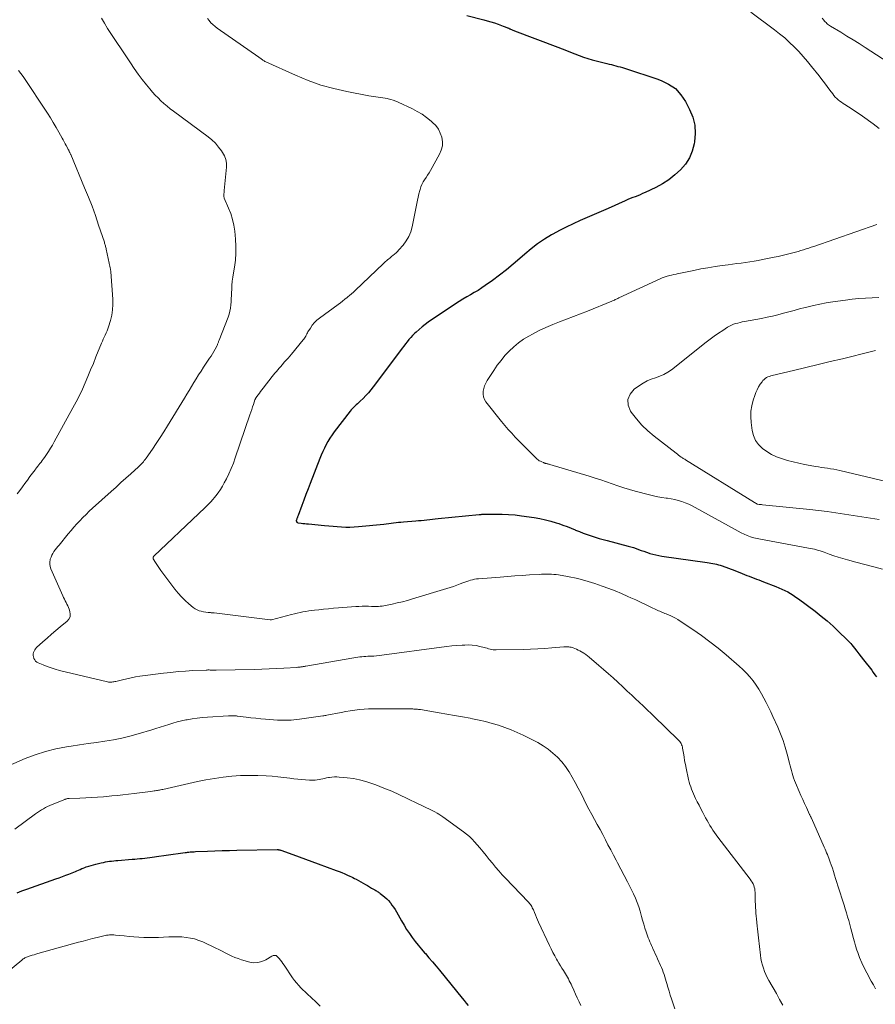
# Model space of a CAD drawing. Units: feet. Extents: x 2025000 to 2029315, y 515000 to 520000.
# Drawn here: x 2027616 to 2027804, y 516512 to 516728 of the extents above; entities that cross this region are included whole.
import ezdxf

# ---------------------------------------------------------------- set-up
doc = ezdxf.new("R2010")
doc.units = ezdxf.units.FT
doc.header["$LTSCALE"] = 100
doc.header["$MEASUREMENT"] = 0
doc.layers.add('CONTOUR INDEX', color=32, linetype='Continuous', lineweight=25)
doc.layers.add('CONTOUR INTERMEDIATE', color=40, linetype='Continuous', lineweight=15)

msp = doc.modelspace()

# ---------------------------------------------------------------- linework, layer by layer
at = {"layer": 'CONTOUR INDEX', "flags": 128}
for points, elevation in [([(2027713.89, 516728.69), (2027717.61, 516727.78), (2027718.4, 516727.58), (2027719.19, 516727.35), (2027719.97, 516727.1), (2027720.75, 516726.84), (2027721.91, 516726.41), (2027722.1, 516726.34), (2027722.28, 516726.27), (2027722.47, 516726.19), (2027722.65, 516726.11), (2027722.85, 516726.02), (2027722.93, 516725.98), (2027723.01, 516725.95), (2027723.09, 516725.91), (2027723.17, 516725.87), (2027723.25, 516725.83), (2027723.33, 516725.8), (2027723.41, 516725.76), (2027723.49, 516725.73), (2027723.68, 516725.65), (2027723.85, 516725.58), (2027724.03, 516725.51), (2027724.2, 516725.44), (2027724.38, 516725.37), (2027733.89, 516721.75), (2027734.82, 516721.39), (2027735.75, 516721.03), (2027736.68, 516720.65), (2027737.6, 516720.28), (2027738.54, 516719.91), (2027739.48, 516719.58), (2027740.43, 516719.28), (2027741.39, 516719.01), (2027744.66, 516718.17), (2027745.14, 516718.05), (2027745.63, 516717.93), (2027746.11, 516717.8), (2027746.59, 516717.68), (2027747.07, 516717.55), (2027747.55, 516717.42), (2027748.03, 516717.28), (2027748.51, 516717.14), (2027750.25, 516716.6), (2027751.59, 516716.17), (2027752.93, 516715.73), (2027754.27, 516715.28), (2027755.6, 516714.82), (2027756.54, 516714.48), (2027758.18, 516713.67), (2027759.66, 516712.66), (2027760.87, 516711.34), (2027761.9, 516709.82), (2027762.79, 516708.12), (2027763.48, 516706.39), (2027763.94, 516704.63), (2027764.03, 516702.82), (2027763.89, 516700.97), (2027763.81, 516700.53), (2027763.37, 516698.94), (2027762.75, 516697.45), (2027761.87, 516696.09), (2027760.81, 516694.83), (2027759.56, 516693.71), (2027758.24, 516692.68), (2027756.83, 516691.79), (2027755.36, 516690.99), (2027753.02, 516689.86), (2027752.48, 516689.61), (2027751.94, 516689.38), (2027751.4, 516689.16), (2027750.85, 516688.94), (2027750.3, 516688.74), (2027749.75, 516688.52), (2027749.21, 516688.29), (2027748.67, 516688.06), (2027744.9, 516686.38), (2027743.36, 516685.7), (2027741.82, 516685.03), (2027740.28, 516684.36), (2027738.74, 516683.69), (2027737.21, 516683.01), (2027735.7, 516682.28), (2027734.21, 516681.51), (2027732.74, 516680.71), (2027732.49, 516680.56), (2027730.94, 516679.61), (2027729.44, 516678.6), (2027728, 516677.49), (2027726.61, 516676.32), (2027725.55, 516675.37), (2027724.09, 516674.11), (2027722.61, 516672.88), (2027721.08, 516671.7), (2027719.53, 516670.56), (2027717.95, 516669.44), (2027717.16, 516668.9), (2027716.36, 516668.38), (2027715.54, 516667.88), (2027714.71, 516667.4), (2027713.88, 516666.93), (2027713.06, 516666.44), (2027712.25, 516665.93), (2027711.44, 516665.4), (2027705.45, 516661.36), (2027704.75, 516660.87), (2027704.07, 516660.35), (2027703.42, 516659.8), (2027702.78, 516659.23), (2027702.41, 516658.87), (2027701.99, 516658.45), (2027701.58, 516658.02), (2027701.19, 516657.56), (2027700.82, 516657.1), (2027700.46, 516656.62), (2027700.09, 516656.15), (2027699.73, 516655.67), (2027699.37, 516655.19), (2027693.36, 516647.21), (2027692.84, 516646.55), (2027692.29, 516645.9), (2027691.72, 516645.28), (2027691.13, 516644.67), (2027690.48, 516644.03), (2027690.2, 516643.76), (2027689.92, 516643.49), (2027689.63, 516643.23), (2027689.35, 516642.97), (2027689.07, 516642.7), (2027688.8, 516642.43), (2027688.55, 516642.14), (2027688.3, 516641.84), (2027684.82, 516637.32), (2027684.32, 516636.64), (2027683.86, 516635.95), (2027683.43, 516635.23), (2027683.02, 516634.5), (2027682.65, 516633.75), (2027682.29, 516632.99), (2027681.96, 516632.22), (2027681.65, 516631.45), (2027679.53, 516626), (2027679.06, 516624.78), (2027678.59, 516623.56), (2027678.13, 516622.34), (2027677.68, 516621.12), (2027676.87, 516618.93), (2027676.82, 516618.8), (2027676.77, 516618.67), (2027676.72, 516618.54), (2027676.67, 516618.42), (2027676.66, 516618.4), (2027676.62, 516618.28), (2027676.57, 516618.16), (2027676.53, 516618.03), (2027676.5, 516617.91), (2027676.48, 516617.85), (2027676.48, 516617.76), (2027676.49, 516617.67), (2027676.52, 516617.59), (2027676.58, 516617.51), (2027676.65, 516617.45), (2027676.74, 516617.4), (2027676.83, 516617.36), (2027676.92, 516617.34), (2027677.53, 516617.27), (2027677.93, 516617.22), (2027678.34, 516617.18), (2027678.74, 516617.13), (2027679.14, 516617.09), (2027682.69, 516616.74), (2027683.62, 516616.65), (2027684.55, 516616.57), (2027685.47, 516616.5), (2027686.4, 516616.43), (2027687.33, 516616.4), (2027688.26, 516616.39), (2027689.19, 516616.44), (2027690.12, 516616.51), (2027695.68, 516617.08), (2027696.21, 516617.14), (2027696.75, 516617.2), (2027697.29, 516617.26), (2027697.82, 516617.33), (2027698.36, 516617.39), (2027698.9, 516617.45), (2027699.44, 516617.5), (2027699.97, 516617.55), (2027702.69, 516617.77), (2027703.3, 516617.82), (2027703.91, 516617.87), (2027704.53, 516617.94), (2027705.14, 516618), (2027705.75, 516618.07), (2027706.36, 516618.14), (2027706.97, 516618.2), (2027707.58, 516618.26), (2027716.6, 516619.16), (2027716.72, 516619.17), (2027716.84, 516619.18), (2027716.96, 516619.19), (2027717.08, 516619.2), (2027717.2, 516619.21), (2027717.32, 516619.22), (2027717.44, 516619.22), (2027717.56, 516619.23), (2027720.2, 516619.27), (2027721.63, 516619.25), (2027723.06, 516619.19), (2027724.49, 516619.07), (2027725.92, 516618.9), (2027728.68, 516618.49), (2027729.91, 516618.28), (2027731.13, 516618.03), (2027732.34, 516617.71), (2027733.54, 516617.35), (2027734.09, 516617.16), (2027735, 516616.85), (2027735.9, 516616.52), (2027736.79, 516616.16), (2027737.68, 516615.79), (2027737.76, 516615.76), (2027738.61, 516615.4), (2027739.46, 516615.07), (2027740.32, 516614.76), (2027741.19, 516614.47), (2027742.06, 516614.19), (2027742.94, 516613.93), (2027743.82, 516613.68), (2027744.7, 516613.45), (2027749.3, 516612.25), (2027749.88, 516612.09), (2027750.46, 516611.91), (2027751.04, 516611.72), (2027751.61, 516611.51), (2027752.18, 516611.29), (2027752.75, 516611.08)], 940), ([(2027752.75, 516611.08), (2027753.33, 516610.88), (2027753.91, 516610.69), (2027754.04, 516610.64), (2027754.69, 516610.45), (2027755.35, 516610.28), (2027756.01, 516610.14), (2027756.68, 516610.03), (2027766.64, 516608.62), (2027767.05, 516608.56), (2027767.47, 516608.49), (2027767.89, 516608.42), (2027768.31, 516608.34), (2027768.72, 516608.25), (2027769.13, 516608.15), (2027769.53, 516608.02), (2027769.93, 516607.89), (2027772.72, 516606.86), (2027773.25, 516606.66), (2027773.78, 516606.46), (2027774.3, 516606.24), (2027774.82, 516606.03), (2027775.34, 516605.81), (2027775.87, 516605.6), (2027776.39, 516605.39), (2027776.92, 516605.19), (2027777.45, 516604.99), (2027777.97, 516604.79), (2027778.5, 516604.59), (2027779.03, 516604.39), (2027781.74, 516603.36), (2027782.39, 516603.09), (2027783.04, 516602.81), (2027783.68, 516602.5), (2027784.31, 516602.17), (2027784.92, 516601.81), (2027785.52, 516601.44), (2027786.11, 516601.04), (2027786.69, 516600.63), (2027790.34, 516597.92), (2027791.68, 516596.87), (2027792.99, 516595.8), (2027794.26, 516594.67), (2027795.49, 516593.51), (2027797.39, 516591.65), (2027797.65, 516591.38), (2027797.9, 516591.11), (2027798.14, 516590.83), (2027798.38, 516590.55), (2027798.94, 516589.83), (2027799.45, 516589.19), (2027799.96, 516588.54), (2027800.47, 516587.89), (2027800.98, 516587.24), (2027802.75, 516584.96), (2027803.1, 516584.49), (2027803.44, 516584), (2027803.77, 516583.51)], 940), ([(2027615.19, 516536.07), (2027616.26, 516536.53), (2027617.35, 516536.94), (2027623.73, 516539.18), (2027624.45, 516539.43), (2027625.16, 516539.69), (2027625.87, 516539.96), (2027626.58, 516540.23), (2027627.29, 516540.5), (2027627.64, 516540.64), (2027627.99, 516540.79), (2027628.34, 516540.94), (2027628.68, 516541.1), (2027629.03, 516541.26), (2027629.38, 516541.41), (2027629.73, 516541.55), (2027630.09, 516541.69), (2027630.4, 516541.8), (2027630.92, 516541.97), (2027631.44, 516542.14), (2027631.97, 516542.28), (2027632.5, 516542.41), (2027633.69, 516542.69), (2027634.14, 516542.79), (2027634.59, 516542.88), (2027635.05, 516542.96), (2027635.5, 516543.03), (2027635.96, 516543.09), (2027636.41, 516543.14), (2027636.87, 516543.18), (2027637.33, 516543.22), (2027640.46, 516543.47), (2027641.02, 516543.51), (2027641.57, 516543.56), (2027642.11, 516543.62), (2027642.66, 516543.67), (2027643.21, 516543.74), (2027643.76, 516543.8), (2027644.31, 516543.87), (2027644.86, 516543.95), (2027646.33, 516544.15), (2027647.38, 516544.3), (2027648.44, 516544.44), (2027649.49, 516544.59), (2027650.54, 516544.73), (2027652.06, 516544.94), (2027652.35, 516544.98), (2027652.64, 516545.01), (2027652.93, 516545.04), (2027653.22, 516545.07), (2027653.51, 516545.1), (2027653.8, 516545.12), (2027654.09, 516545.14), (2027654.38, 516545.15), (2027657.01, 516545.26), (2027658.62, 516545.32), (2027660.22, 516545.37), (2027661.83, 516545.41), (2027663.44, 516545.45), (2027672.29, 516545.6), (2027672.4, 516545.6), (2027672.5, 516545.59), (2027672.6, 516545.58), (2027672.7, 516545.57), (2027672.8, 516545.55), (2027672.9, 516545.53), (2027672.99, 516545.5), (2027673.09, 516545.47), (2027675.7, 516544.54), (2027677.1, 516544.03), (2027678.5, 516543.53), (2027679.9, 516543.01), (2027681.3, 516542.5), (2027685.25, 516541.03), (2027685.87, 516540.79), (2027686.49, 516540.55), (2027687.1, 516540.28), (2027687.71, 516540.01), (2027688.22, 516539.78), (2027688.57, 516539.62), (2027688.92, 516539.44), (2027689.27, 516539.26), (2027689.61, 516539.08), (2027691.18, 516538.2), (2027691.64, 516537.94), (2027692.1, 516537.68), (2027692.55, 516537.42), (2027693.01, 516537.16), (2027693.57, 516536.83), (2027693.74, 516536.73), (2027693.92, 516536.63), (2027694.09, 516536.53), (2027694.26, 516536.42), (2027694.43, 516536.32), (2027694.6, 516536.21), (2027694.76, 516536.09), (2027694.92, 516535.97), (2027695.49, 516535.53), (2027695.92, 516535.17), (2027696.34, 516534.8), (2027696.72, 516534.39), (2027697.08, 516533.97), (2027697.12, 516533.91), (2027697.48, 516533.43), (2027697.82, 516532.95), (2027698.14, 516532.45), (2027698.44, 516531.93), (2027699.57, 516529.92), (2027700.12, 516528.99), (2027700.68, 516528.07), (2027701.29, 516527.17), (2027701.92, 516526.29), (2027702.57, 516525.43), (2027703.24, 516524.58), (2027703.93, 516523.75), (2027704.64, 516522.93), (2027704.8, 516522.75), (2027705.58, 516521.85), (2027706.37, 516520.93), (2027707.14, 516520.01), (2027707.9, 516519.09), (2027712.88, 516512.99), (2027713.32, 516512.44), (2027713.76, 516511.89), (2027714.19, 516511.34)], 960)]:
    msp.add_lwpolyline(points, dxfattribs=dict(at, elevation=elevation))
at = {"layer": 'CONTOUR INTERMEDIATE', "flags": 128}
for points, elevation in [([(2027633.75, 516728.15), (2027634.38, 516727.01), (2027635.06, 516725.9), (2027640.07, 516718.3), (2027640.91, 516717.07), (2027641.77, 516715.86), (2027642.67, 516714.68), (2027643.59, 516713.52), (2027644.33, 516712.61), (2027644.91, 516711.92), (2027645.51, 516711.26), (2027646.14, 516710.62), (2027646.78, 516710), (2027647.44, 516709.4), (2027648.12, 516708.81), (2027648.81, 516708.25), (2027649.52, 516707.71), (2027657.12, 516702.08), (2027657.95, 516701.4), (2027658.73, 516700.66), (2027659.44, 516699.85), (2027660.09, 516698.99), (2027660.32, 516698.65), (2027660.73, 516697.9), (2027661.02, 516697.13), (2027661.14, 516696.3), (2027661.15, 516695.45), (2027660.66, 516690.33), (2027660.64, 516690.09), (2027660.62, 516689.85), (2027660.6, 516689.6), (2027660.59, 516689.36), (2027660.58, 516689.14), (2027660.58, 516689.01), (2027660.59, 516688.89), (2027660.62, 516688.77), (2027660.67, 516688.65), (2027661.63, 516686.45), (2027662.11, 516685.22), (2027662.5, 516683.96), (2027662.77, 516682.68), (2027662.96, 516681.37), (2027663.14, 516679.6), (2027663.23, 516678.06), (2027663.24, 516676.51), (2027663.11, 516674.97), (2027662.91, 516673.44), (2027662.7, 516672.25), (2027662.55, 516671.31), (2027662.43, 516670.36), (2027662.35, 516669.42), (2027662.3, 516668.47), (2027662.28, 516667.96), (2027662.25, 516667.26), (2027662.22, 516666.57), (2027662.17, 516665.87), (2027662.12, 516665.18), (2027662.03, 516664.49), (2027661.9, 516663.82), (2027661.72, 516663.15), (2027661.5, 516662.5), (2027659.54, 516657.42), (2027659.49, 516657.27), (2027659.43, 516657.13), (2027659.38, 516656.98), (2027659.33, 516656.84), (2027659.28, 516656.69), (2027659.22, 516656.55), (2027659.16, 516656.41), (2027659.09, 516656.27), (2027658.67, 516655.49), (2027658.39, 516654.98), (2027658.09, 516654.46), (2027657.77, 516653.96), (2027657.45, 516653.46), (2027656.12, 516651.49), (2027655.57, 516650.66), (2027655.03, 516649.82), (2027654.5, 516648.97), (2027653.99, 516648.12), (2027653.48, 516647.26), (2027652.97, 516646.4), (2027652.46, 516645.55), (2027651.94, 516644.7), (2027648.23, 516638.64), (2027647.42, 516637.34), (2027646.59, 516636.05), (2027645.75, 516634.77), (2027644.89, 516633.5), (2027643.51, 516631.51), (2027643.33, 516631.25), (2027643.13, 516630.99), (2027642.93, 516630.75), (2027642.73, 516630.5), (2027642.51, 516630.27), (2027642.29, 516630.04), (2027642.06, 516629.82), (2027641.82, 516629.6), (2027640.15, 516628.1), (2027639.08, 516627.13), (2027638.01, 516626.17), (2027636.94, 516625.2), (2027635.87, 516624.24), (2027631.77, 516620.53), (2027631.06, 516619.87), (2027630.35, 516619.2), (2027629.67, 516618.51), (2027628.99, 516617.81), (2027628.33, 516617.1), (2027627.68, 516616.37), (2027627.04, 516615.64), (2027626.42, 516614.89), (2027624.45, 516612.47), (2027624.16, 516612.11), (2027623.87, 516611.75), (2027623.58, 516611.38), (2027623.3, 516611.01), (2027623.05, 516610.63), (2027622.83, 516610.23), (2027622.65, 516609.8), (2027622.5, 516609.37), (2027622.47, 516609.25), (2027622.39, 516608.75), (2027622.38, 516608.25), (2027622.46, 516607.76), (2027622.62, 516607.27), (2027625.25, 516601.3), (2027625.41, 516600.93), (2027625.59, 516600.56), (2027625.78, 516600.2), (2027625.97, 516599.85), (2027626.16, 516599.49), (2027626.34, 516599.12), (2027626.49, 516598.75), (2027626.64, 516598.37), (2027626.81, 516597.87), (2027626.89, 516597.27), (2027626.84, 516596.71), (2027626.59, 516596.2), (2027626.21, 516595.74), (2027624.69, 516594.49), (2027623.72, 516593.68), (2027622.76, 516592.87), (2027621.81, 516592.04), (2027620.87, 516591.2), (2027619.48, 516589.95), (2027619.26, 516589.71), (2027619.08, 516589.45), (2027618.94, 516589.17), (2027618.83, 516588.87), (2027618.77, 516588.55), (2027618.76, 516588.24), (2027618.81, 516587.93), (2027618.89, 516587.62), (2027618.91, 516587.56), (2027619.07, 516587.26), (2027619.27, 516586.99), (2027619.53, 516586.78), (2027619.82, 516586.61), (2027620.92, 516586.14), (2027621.8, 516585.79), (2027622.69, 516585.47), (2027623.6, 516585.2), (2027624.52, 516584.95), (2027635.05, 516582.43), (2027635.28, 516582.38), (2027635.51, 516582.36), (2027635.75, 516582.35), (2027635.98, 516582.37), (2027636.22, 516582.4), (2027636.45, 516582.43), (2027636.68, 516582.48), (2027636.91, 516582.53), (2027638.35, 516582.9), (2027639.3, 516583.12), (2027640.25, 516583.32), (2027641.21, 516583.49), (2027642.18, 516583.64), (2027647.33, 516584.32), (2027648.95, 516584.51), (2027650.56, 516584.67), (2027652.18, 516584.79), (2027653.81, 516584.89), (2027656.73, 516585.02), (2027656.9, 516585.02), (2027657.06, 516585.03), (2027657.22, 516585.03), (2027657.39, 516585.03), (2027657.55, 516585.02), (2027657.71, 516585.02), (2027657.88, 516585.02), (2027658.04, 516585.02), (2027658.1, 516585.02), (2027658.3, 516585.01), (2027658.49, 516585.01), (2027658.69, 516585.01), (2027658.88, 516585.02), (2027667.26, 516585.16), (2027668.88, 516585.19), (2027670.5, 516585.25), (2027672.12, 516585.33), (2027673.74, 516585.42), (2027676.6, 516585.61), (2027676.79, 516585.62), (2027676.97, 516585.64), (2027677.16, 516585.66), (2027677.35, 516585.68), (2027677.44, 516585.69), (2027677.58, 516585.71), (2027677.72, 516585.73), (2027677.85, 516585.75), (2027677.99, 516585.77), (2027678.13, 516585.8), (2027678.27, 516585.82), (2027678.41, 516585.85), (2027678.55, 516585.87), (2027689.09, 516587.73), (2027689.53, 516587.8), (2027689.98, 516587.86), (2027690.42, 516587.91), (2027690.87, 516587.95), (2027691.32, 516587.98), (2027691.77, 516588.01), (2027692.21, 516588.03), (2027692.66, 516588.05), (2027692.93, 516588.06), (2027693.51, 516588.09), (2027694.1, 516588.14), (2027694.68, 516588.2), (2027695.26, 516588.27), (2027708.37, 516590.06), (2027709.49, 516590.19), (2027710.61, 516590.31), (2027711.74, 516590.41), (2027712.86, 516590.48), (2027713.44, 516590.51), (2027714.28, 516590.52), (2027715.1, 516590.48), (2027715.92, 516590.37), (2027716.74, 516590.2), (2027717.7, 516589.96), (2027718.03, 516589.88), (2027718.36, 516589.8), (2027718.69, 516589.71), (2027719.02, 516589.62), (2027719.34, 516589.55), (2027719.68, 516589.49), (2027720.01, 516589.46), (2027720.35, 516589.45), (2027726.3, 516589.54), (2027727.88, 516589.59), (2027729.45, 516589.65), (2027731.02, 516589.75), (2027732.59, 516589.88), (2027735.21, 516590.12), (2027735.47, 516590.13), (2027735.73, 516590.14), (2027735.99, 516590.13), (2027736.25, 516590.11), (2027736.51, 516590.07), (2027736.77, 516590.02), (2027737.02, 516589.95), (2027737.27, 516589.87), (2027737.57, 516589.75), (2027737.96, 516589.58), (2027738.35, 516589.41), (2027738.72, 516589.21), (2027739.1, 516589.01), (2027739.19, 516588.95), (2027739.6, 516588.7), (2027739.99, 516588.43), (2027740.37, 516588.14), (2027740.75, 516587.84), (2027742.86, 516586.05), (2027743.92, 516585.13), (2027744.97, 516584.21), (2027746.01, 516583.27), (2027747.05, 516582.32), (2027748.12, 516581.33), (2027748.61, 516580.87), (2027749.1, 516580.41), (2027749.59, 516579.96), (2027750.09, 516579.5), (2027750.58, 516579.04), (2027751.07, 516578.58), (2027751.55, 516578.12), (2027752.04, 516577.66), (2027752.35, 516577.36), (2027753, 516576.75), (2027753.64, 516576.14), (2027754.28, 516575.53), (2027754.92, 516574.91), (2027760.3, 516569.7), (2027760.48, 516569.51), (2027760.65, 516569.3), (2027760.8, 516569.09), (2027760.93, 516568.86), (2027761.04, 516568.62), (2027761.13, 516568.37), (2027761.2, 516568.12), (2027761.25, 516567.86), (2027761.42, 516566.75), (2027761.56, 516565.93), (2027761.7, 516565.11), (2027761.86, 516564.3), (2027762.03, 516563.49), (2027762.58, 516560.97), (2027762.71, 516560.43), (2027762.86, 516559.89), (2027763.03, 516559.36), (2027763.21, 516558.84), (2027763.41, 516558.32), (2027763.63, 516557.81), (2027763.86, 516557.3), (2027764.1, 516556.8), (2027764.45, 516556.11), (2027764.85, 516555.33), (2027765.25, 516554.55), (2027765.66, 516553.77), (2027766.07, 516552.99), (2027766.31, 516552.55), (2027766.61, 516552), (2027766.92, 516551.46), (2027767.24, 516550.92), (2027767.57, 516550.39), (2027767.92, 516549.87), (2027768.27, 516549.36), (2027768.64, 516548.85), (2027769.01, 516548.35), (2027776.11, 516539.09), (2027776.33, 516538.77), (2027776.54, 516538.43), (2027776.71, 516538.08), (2027776.87, 516537.72), (2027776.98, 516537.35), (2027777.08, 516536.97), (2027777.13, 516536.59), (2027777.16, 516536.2), (2027777.19, 516534.83), (2027777.2, 516534.46), (2027777.21, 516534.09), (2027777.22, 516533.72), (2027777.24, 516533.34), (2027777.26, 516532.85), (2027777.29, 516532.23), (2027777.33, 516531.61), (2027777.39, 516530.99), (2027777.45, 516530.37), (2027777.62, 516528.82), (2027777.7, 516528.17), (2027777.77, 516527.52), (2027777.84, 516526.86), (2027777.91, 516526.21), (2027778.34, 516522.41), (2027778.44, 516521.68), (2027778.58, 516520.96), (2027778.76, 516520.25), (2027778.97, 516519.54), (2027779.22, 516518.85), (2027779.5, 516518.17), (2027779.82, 516517.51), (2027780.17, 516516.87), (2027781.84, 516513.97), (2027782.55, 516512.7), (2027783.25, 516511.43)], 948), ([(2027776.21, 516729.45), (2027781.42, 516725.59), (2027782.55, 516724.71), (2027783.65, 516723.8), (2027784.71, 516722.83), (2027785.74, 516721.83), (2027786.73, 516720.79), (2027787.69, 516719.73), (2027788.63, 516718.64), (2027789.54, 516717.54), (2027791.2, 516715.46), (2027791.8, 516714.69), (2027792.4, 516713.92), (2027792.99, 516713.14), (2027793.57, 516712.36), (2027794.19, 516711.52), (2027794.47, 516711.17), (2027794.76, 516710.83), (2027795.08, 516710.52), (2027795.41, 516710.22), (2027795.76, 516709.94), (2027796.12, 516709.68), (2027796.49, 516709.42), (2027796.86, 516709.18), (2027797.67, 516708.67), (2027798.45, 516708.18), (2027799.22, 516707.67), (2027799.97, 516707.14), (2027800.73, 516706.61), (2027803.05, 516704.91), (2027804.38, 516703.88)], 936), ([(2027656.96, 516728.08), (2027657.34, 516727.6), (2027657.75, 516727.15), (2027658.18, 516726.72), (2027658.65, 516726.33), (2027659.13, 516725.96), (2027668.25, 516719.57), (2027668.36, 516719.5), (2027668.46, 516719.43), (2027668.56, 516719.35), (2027668.67, 516719.28), (2027668.77, 516719.2), (2027668.87, 516719.13), (2027668.98, 516719.05), (2027669.08, 516718.98), (2027669.16, 516718.93), (2027669.3, 516718.83), (2027669.45, 516718.74), (2027669.6, 516718.66), (2027669.76, 516718.58), (2027676.32, 516715.59), (2027679.06, 516714.46), (2027681.83, 516713.46), (2027684.68, 516712.67), (2027687.56, 516712.01), (2027692.38, 516711.08), (2027692.89, 516710.99), (2027693.4, 516710.92), (2027693.91, 516710.85), (2027694.42, 516710.8), (2027694.93, 516710.74), (2027695.44, 516710.68), (2027695.95, 516710.59), (2027696.46, 516710.49), (2027696.62, 516710.46), (2027697.19, 516710.31), (2027697.76, 516710.14), (2027698.32, 516709.93), (2027698.86, 516709.69), (2027701.95, 516708.22), (2027703.03, 516707.65), (2027704.08, 516707.03), (2027705.08, 516706.32), (2027706.04, 516705.55), (2027706.38, 516705.26), (2027707.07, 516704.55), (2027707.65, 516703.78), (2027708.08, 516702.92), (2027708.41, 516701.99), (2027708.54, 516701.02), (2027708.53, 516700.08), (2027708.3, 516699.16), (2027707.92, 516698.27), (2027705.91, 516694.71), (2027705.6, 516694.19), (2027705.29, 516693.68), (2027704.96, 516693.17), (2027704.62, 516692.68), (2027704.31, 516692.17), (2027704.03, 516691.65), (2027703.81, 516691.1), (2027703.63, 516690.53), (2027703.56, 516690.28), (2027703.38, 516689.57), (2027703.21, 516688.86), (2027703.05, 516688.15), (2027702.9, 516687.43), (2027701.89, 516682.3), (2027701.58, 516681.21), (2027701.17, 516680.18), (2027700.6, 516679.22), (2027699.92, 516678.32), (2027699, 516677.26), (2027698.69, 516676.93), (2027698.37, 516676.62), (2027698.04, 516676.32), (2027697.69, 516676.04), (2027697.46, 516675.86), (2027697.22, 516675.67), (2027696.98, 516675.48), (2027696.75, 516675.29), (2027696.52, 516675.09), (2027696.29, 516674.88), (2027696.06, 516674.68), (2027695.84, 516674.47), (2027695.62, 516674.26), (2027689.39, 516668.33), (2027689, 516667.97), (2027688.59, 516667.61), (2027688.18, 516667.26), (2027687.77, 516666.92), (2027687.63, 516666.81), (2027687.14, 516666.43), (2027686.65, 516666.04), (2027686.15, 516665.67), (2027685.65, 516665.29), (2027681.56, 516662.3), (2027680.98, 516661.82), (2027680.45, 516661.3), (2027679.98, 516660.72), (2027679.56, 516660.1), (2027679.04, 516659.25), (2027678.91, 516659.03), (2027678.78, 516658.8), (2027678.66, 516658.57), (2027678.54, 516658.34), (2027678.42, 516658.11), (2027678.28, 516657.89), (2027678.13, 516657.68), (2027677.98, 516657.48), (2027675.43, 516654.37), (2027675.04, 516653.92), (2027674.66, 516653.46), (2027674.26, 516653.02), (2027673.85, 516652.58), (2027673.7, 516652.41), (2027673.37, 516652.05), (2027673.05, 516651.69), (2027672.73, 516651.33), (2027672.41, 516650.96), (2027672.11, 516650.59), (2027671.8, 516650.22), (2027671.5, 516649.84), (2027671.2, 516649.46), (2027669.23, 516646.91), (2027668.94, 516646.54), (2027668.66, 516646.17), (2027668.38, 516645.8), (2027668.1, 516645.42), (2027667.62, 516644.76), (2027667.58, 516644.71), (2027667.55, 516644.66), (2027667.53, 516644.62), (2027667.5, 516644.57), (2027667.47, 516644.52), (2027667.45, 516644.47), (2027667.43, 516644.42), (2027667.41, 516644.37), (2027667.07, 516643.33), (2027666.88, 516642.77), (2027666.69, 516642.2), (2027666.5, 516641.63), (2027666.31, 516641.06), (2027663.1, 516631.6), (2027662.68, 516630.43), (2027662.21, 516629.27), (2027661.7, 516628.13), (2027661.15, 516627.01), (2027660.68, 516626.12), (2027660.27, 516625.37), (2027659.83, 516624.65), (2027659.34, 516623.95), (2027658.83, 516623.27), (2027658.54, 516622.9), (2027658.14, 516622.43), (2027657.74, 516621.96), (2027657.32, 516621.51), (2027656.88, 516621.08), (2027656.44, 516620.65), (2027655.99, 516620.22), (2027655.55, 516619.79), (2027655.1, 516619.36), (2027645.22, 516609.99), (2027645.17, 516609.93), (2027645.12, 516609.86), (2027645.08, 516609.79), (2027645.05, 516609.71), (2027645.04, 516609.63), (2027645.04, 516609.55), (2027645.06, 516609.48), (2027645.1, 516609.41), (2027645.57, 516608.63), (2027645.86, 516608.17), (2027646.15, 516607.72), (2027646.46, 516607.28), (2027646.78, 516606.85), (2027649.84, 516602.77), (2027650.54, 516601.9), (2027651.28, 516601.06), (2027652.08, 516600.29), (2027652.91, 516599.54), (2027653.87, 516598.76), (2027654.27, 516598.47), (2027654.7, 516598.23), (2027655.16, 516598.05), (2027655.63, 516597.91), (2027656.13, 516597.81), (2027656.63, 516597.73), (2027657.13, 516597.67), (2027657.63, 516597.62), (2027657.82, 516597.6), (2027658.42, 516597.55), (2027659.02, 516597.49), (2027659.62, 516597.43), (2027660.22, 516597.36), (2027670.73, 516596.04), (2027670.75, 516596.04), (2027670.78, 516596.04), (2027670.8, 516596.04), (2027670.83, 516596.04), (2027670.92, 516596.04), (2027670.95, 516596.05), (2027670.97, 516596.05), (2027670.99, 516596.05), (2027671.02, 516596.06), (2027675.42, 516597.21), (2027676.05, 516597.37), (2027676.68, 516597.52), (2027677.31, 516597.65), (2027677.94, 516597.78), (2027678.58, 516597.89), (2027679.22, 516597.99), (2027679.86, 516598.08), (2027680.5, 516598.16), (2027681.39, 516598.26), (2027682.47, 516598.38), (2027683.56, 516598.49), (2027684.65, 516598.59), (2027685.74, 516598.68), (2027689.51, 516598.96), (2027690.21, 516599), (2027690.92, 516599.03), (2027691.62, 516599.03), (2027692.33, 516599.02), (2027692.95, 516599), (2027693.34, 516599), (2027693.74, 516598.99), (2027694.13, 516598.99), (2027694.52, 516599), (2027694.92, 516599.02), (2027695.31, 516599.06), (2027695.7, 516599.12), (2027696.08, 516599.19), (2027697.54, 516599.5), (2027698.65, 516599.75), (2027699.75, 516600.02), (2027700.85, 516600.32), (2027701.95, 516600.64), (2027709.48, 516602.91), (2027710.22, 516603.15), (2027710.96, 516603.39), (2027711.7, 516603.65), (2027712.43, 516603.92), (2027713.05, 516604.16), (2027713.47, 516604.31), (2027713.89, 516604.46), (2027714.31, 516604.6), (2027714.73, 516604.74), (2027715.16, 516604.85), (2027715.59, 516604.95), (2027716.03, 516605.02), (2027716.47, 516605.07), (2027721.23, 516605.44), (2027722.84, 516605.57), (2027724.44, 516605.68), (2027726.04, 516605.79), (2027727.64, 516605.89), (2027729.78, 516606.03), (2027730.32, 516606.05), (2027730.85, 516606.07), (2027731.38, 516606.08), (2027731.91, 516606.08), (2027732.45, 516606.07), (2027732.98, 516606.03), (2027733.51, 516605.97), (2027734.03, 516605.9), (2027735.97, 516605.57), (2027736.74, 516605.43), (2027737.5, 516605.27), (2027738.26, 516605.1), (2027739.02, 516604.91), (2027739.77, 516604.7), (2027740.52, 516604.48), (2027741.26, 516604.25), (2027742, 516604), (2027743.59, 516603.45), (2027745.03, 516602.93), (2027746.45, 516602.38), (2027747.86, 516601.8), (2027749.26, 516601.2), (2027749.92, 516600.9), (2027750.98, 516600.42), (2027752.04, 516599.93), (2027753.09, 516599.43), (2027754.14, 516598.93), (2027755.67, 516598.18), (2027755.95, 516598.04), (2027756.23, 516597.92), (2027756.52, 516597.8), (2027756.81, 516597.68), (2027757.09, 516597.56), (2027757.38, 516597.45), (2027757.67, 516597.33), (2027757.95, 516597.21), (2027758.54, 516596.96), (2027759.11, 516596.7), (2027759.67, 516596.41), (2027760.21, 516596.1), (2027760.74, 516595.76), (2027763.5, 516593.89), (2027765.38, 516592.57), (2027767.23, 516591.22), (2027769.03, 516589.8), (2027770.8, 516588.34), (2027773.67, 516585.9), (2027774.5, 516585.14), (2027775.29, 516584.35), (2027776.03, 516583.51), (2027776.73, 516582.64), (2027776.74, 516582.62), (2027777.38, 516581.71), (2027778, 516580.79), (2027778.57, 516579.83), (2027779.11, 516578.86), (2027779.62, 516577.87), (2027780.12, 516576.87), (2027780.6, 516575.86), (2027781.06, 516574.85), (2027782.12, 516572.49), (2027782.73, 516571.03), (2027783.29, 516569.55), (2027783.78, 516568.05), (2027784.22, 516566.53), (2027784.74, 516564.54), (2027784.89, 516564), (2027785.03, 516563.46), (2027785.17, 516562.93), (2027785.3, 516562.39), (2027785.45, 516561.85), (2027785.62, 516561.32), (2027785.81, 516560.8), (2027786.02, 516560.28), (2027786.85, 516558.33), (2027787.23, 516557.45), (2027787.61, 516556.58), (2027788.01, 516555.71), (2027788.41, 516554.84), (2027789.12, 516553.32), (2027789.17, 516553.22), (2027789.22, 516553.11), (2027789.27, 516553), (2027789.32, 516552.89), (2027789.37, 516552.79), (2027789.41, 516552.68), (2027789.46, 516552.57), (2027789.51, 516552.46), (2027792.33, 516546.12), (2027792.51, 516545.72), (2027792.68, 516545.32), (2027792.85, 516544.92), (2027793.02, 516544.51), (2027793.19, 516544.1), (2027793.35, 516543.7), (2027793.5, 516543.28), (2027793.64, 516542.87), (2027793.86, 516542.23), (2027794.11, 516541.49), (2027794.36, 516540.75), (2027794.6, 516540.01), (2027794.83, 516539.27), (2027796.42, 516534.25), (2027796.69, 516533.4), (2027796.95, 516532.56), (2027797.21, 516531.71), (2027797.46, 516530.86), (2027797.71, 516530.01), (2027797.95, 516529.16), (2027798.17, 516528.3), (2027798.39, 516527.44), (2027798.43, 516527.26), (2027798.68, 516526.31), (2027798.94, 516525.37), (2027799.22, 516524.43), (2027799.52, 516523.5), (2027799.67, 516523.02), (2027800.09, 516521.87), (2027800.56, 516520.73), (2027801.08, 516519.62), (2027801.65, 516518.54), (2027802.66, 516516.73), (2027803.13, 516515.87), (2027803.59, 516515)], 944), ([(2027791.86, 516728.11), (2027792.21, 516727.7), (2027792.38, 516727.51), (2027792.54, 516727.33), (2027792.72, 516727.16), (2027792.89, 516726.99), (2027793.08, 516726.83), (2027793.27, 516726.68), (2027793.47, 516726.53), (2027793.68, 516726.4), (2027795.97, 516725.03), (2027797.32, 516724.21), (2027798.67, 516723.39), (2027800, 516722.55), (2027801.34, 516721.7), (2027806.29, 516718.51)], 932), ([(2027615.51, 516716.63), (2027616.04, 516715.99), (2027616.53, 516715.32), (2027621.85, 516707.27), (2027622.51, 516706.25), (2027623.15, 516705.22), (2027623.77, 516704.17), (2027624.37, 516703.12), (2027625.1, 516701.82), (2027625.33, 516701.41), (2027625.55, 516700.99), (2027625.77, 516700.58), (2027625.99, 516700.16), (2027626.32, 516699.52), (2027626.38, 516699.42), (2027626.43, 516699.33), (2027626.48, 516699.23), (2027626.53, 516699.13), (2027626.58, 516699.03), (2027626.63, 516698.93), (2027626.67, 516698.83), (2027626.72, 516698.73), (2027626.75, 516698.68), (2027626.81, 516698.55), (2027626.87, 516698.42), (2027626.93, 516698.3), (2027626.98, 516698.17), (2027630.03, 516690.9), (2027630.85, 516688.87), (2027631.65, 516686.83), (2027632.39, 516684.78), (2027633.1, 516682.71), (2027634.36, 516678.93), (2027634.42, 516678.74), (2027634.48, 516678.55), (2027634.54, 516678.36), (2027634.59, 516678.17), (2027634.64, 516677.98), (2027634.69, 516677.78), (2027634.73, 516677.59), (2027634.77, 516677.39), (2027635.42, 516674.37), (2027635.45, 516674.21), (2027635.48, 516674.06), (2027635.51, 516673.9), (2027635.55, 516673.74), (2027635.58, 516673.58), (2027635.61, 516673.43), (2027635.64, 516673.27), (2027635.68, 516673.11), (2027635.71, 516672.96), (2027635.73, 516672.8), (2027635.75, 516672.64), (2027635.77, 516672.48), (2027636.23, 516666.46), (2027636.25, 516665.27), (2027636.18, 516664.08), (2027635.98, 516662.91), (2027635.69, 516661.75), (2027635.27, 516660.39), (2027635.11, 516659.93), (2027634.94, 516659.47), (2027634.75, 516659.02), (2027634.54, 516658.57), (2027634.33, 516658.13), (2027634.13, 516657.68), (2027633.93, 516657.23), (2027633.74, 516656.78), (2027632.52, 516653.77), (2027631.94, 516652.35), (2027631.35, 516650.92), (2027630.76, 516649.5), (2027630.16, 516648.09), (2027629.53, 516646.68), (2027628.88, 516645.29), (2027628.19, 516643.92), (2027627.47, 516642.56), (2027623.38, 516635.11), (2027622.98, 516634.4), (2027622.56, 516633.7), (2027622.12, 516633.01), (2027621.67, 516632.34), (2027621.19, 516631.65), (2027620.96, 516631.33), (2027620.72, 516631.01), (2027620.48, 516630.69), (2027620.23, 516630.38), (2027619.98, 516630.07), (2027619.74, 516629.76), (2027619.49, 516629.44), (2027619.25, 516629.13), (2027619.16, 516629.01), (2027618.88, 516628.64), (2027618.6, 516628.26), (2027618.32, 516627.88), (2027618.04, 516627.51), (2027617.48, 516626.74), (2027616.92, 516625.97), (2027616.36, 516625.21), (2027615.79, 516624.46), (2027615.22, 516623.7)], 952), ([(2027803.91, 516682.84), (2027790.07, 516678.04), (2027789.5, 516677.84), (2027788.93, 516677.65), (2027788.35, 516677.46), (2027787.78, 516677.28), (2027787.2, 516677.1), (2027786.62, 516676.93), (2027786.04, 516676.77), (2027785.46, 516676.61), (2027784.87, 516676.46), (2027783.99, 516676.24), (2027783.11, 516676.02), (2027782.22, 516675.83), (2027781.33, 516675.64), (2027778.8, 516675.13), (2027777.86, 516674.95), (2027776.92, 516674.78), (2027775.97, 516674.63), (2027775.02, 516674.5), (2027774.07, 516674.38), (2027773.13, 516674.25), (2027772.18, 516674.13), (2027771.23, 516674), (2027769.96, 516673.83), (2027768.39, 516673.6), (2027766.81, 516673.35), (2027765.24, 516673.07), (2027763.68, 516672.76), (2027760.77, 516672.16), (2027760.29, 516672.05), (2027759.81, 516671.95), (2027759.33, 516671.84), (2027758.85, 516671.73), (2027758.38, 516671.62), (2027758.14, 516671.56), (2027757.9, 516671.5), (2027757.66, 516671.43), (2027757.43, 516671.36), (2027757.2, 516671.28), (2027756.96, 516671.2), (2027756.74, 516671.1), (2027756.51, 516671.01), (2027747.25, 516666.71), (2027747.06, 516666.62), (2027746.86, 516666.53), (2027746.67, 516666.44), (2027746.48, 516666.35), (2027746.28, 516666.26), (2027746.09, 516666.17), (2027745.9, 516666.09), (2027745.7, 516666.01), (2027740.39, 516663.83), (2027738.87, 516663.22), (2027737.34, 516662.62), (2027735.81, 516662.04), (2027734.27, 516661.47), (2027732.75, 516660.88), (2027731.24, 516660.24), (2027729.77, 516659.53), (2027728.32, 516658.78), (2027727.5, 516658.34), (2027726.34, 516657.63), (2027725.22, 516656.87), (2027724.18, 516656), (2027723.19, 516655.06), (2027722.27, 516654.06), (2027721.4, 516653.01), (2027720.58, 516651.92), (2027719.81, 516650.8), (2027718.38, 516648.59), (2027718.07, 516648.03), (2027717.8, 516647.45), (2027717.61, 516646.84), (2027717.47, 516646.21), (2027717.45, 516645.59), (2027717.53, 516645), (2027717.76, 516644.44), (2027718.08, 516643.91), (2027721.53, 516639.62), (2027722.26, 516638.73), (2027723, 516637.86), (2027723.76, 516637.01), (2027724.54, 516636.16), (2027725.33, 516635.34), (2027726.13, 516634.51), (2027726.94, 516633.7), (2027727.76, 516632.9), (2027729.36, 516631.35), (2027729.58, 516631.16), (2027729.81, 516630.98), (2027730.07, 516630.84), (2027730.33, 516630.71), (2027730.73, 516630.55), (2027730.81, 516630.52), (2027730.88, 516630.49), (2027730.96, 516630.46), (2027731.04, 516630.44), (2027731.12, 516630.42), (2027731.2, 516630.39), (2027731.28, 516630.37), (2027731.36, 516630.35), (2027731.5, 516630.32), (2027731.65, 516630.28), (2027731.81, 516630.24), (2027731.96, 516630.19), (2027732.11, 516630.15), (2027740.76, 516627.57), (2027742.03, 516627.18), (2027743.29, 516626.77), (2027744.55, 516626.33), (2027745.8, 516625.88), (2027747.05, 516625.44), (2027748.32, 516625.02), (2027749.59, 516624.64), (2027750.87, 516624.28), (2027753.96, 516623.47), (2027754.88, 516623.25), (2027755.8, 516623.05), (2027756.73, 516622.89), (2027757.66, 516622.75), (2027757.93, 516622.72), (2027758.73, 516622.59), (2027759.52, 516622.43), (2027760.3, 516622.23), (2027761.08, 516621.99), (2027761.84, 516621.71), (2027762.59, 516621.4), (2027763.32, 516621.05), (2027764.04, 516620.68), (2027772.75, 516615.85), (2027773.41, 516615.5), (2027774.08, 516615.16), (2027774.76, 516614.85), (2027775.45, 516614.56), (2027776.15, 516614.29), (2027776.86, 516614.06), (2027777.58, 516613.87), (2027778.31, 516613.72), (2027788.89, 516611.8), (2027789.32, 516611.72), (2027789.76, 516611.62), (2027790.19, 516611.52), (2027790.62, 516611.41), (2027791.05, 516611.29), (2027791.47, 516611.16), (2027791.9, 516611.02), (2027792.31, 516610.87), (2027793.44, 516610.46), (2027794.43, 516610.12), (2027795.42, 516609.79), (2027796.42, 516609.49), (2027797.43, 516609.22), (2027799.3, 516608.73), (2027801.24, 516608.21), (2027803.18, 516607.68), (2027805.11, 516607.13)], 936), ([(2027804.3, 516666.81), (2027802.82, 516666.75), (2027801.36, 516666.67), (2027799.91, 516666.57), (2027798.45, 516666.42), (2027797.01, 516666.24), (2027794.19, 516665.85), (2027792.77, 516665.63), (2027791.35, 516665.37), (2027789.94, 516665.06), (2027788.54, 516664.72), (2027788.14, 516664.62), (2027786.94, 516664.3), (2027785.75, 516663.99), (2027784.56, 516663.66), (2027783.37, 516663.34), (2027782.18, 516663.02), (2027780.98, 516662.73), (2027779.78, 516662.47), (2027778.57, 516662.23), (2027774.84, 516661.54), (2027774.34, 516661.44), (2027773.85, 516661.33), (2027773.37, 516661.21), (2027772.88, 516661.08), (2027772.41, 516660.92), (2027771.95, 516660.74), (2027771.51, 516660.51), (2027771.08, 516660.26), (2027770.05, 516659.59), (2027769.12, 516658.97), (2027768.2, 516658.34), (2027767.31, 516657.68), (2027766.42, 516657), (2027758.78, 516650.95), (2027757.98, 516650.39), (2027757.14, 516649.9), (2027756.24, 516649.51), (2027755.31, 516649.18), (2027754.38, 516648.87), (2027753.47, 516648.49), (2027752.61, 516648.02), (2027751.78, 516647.49), (2027750.63, 516646.66), (2027749.74, 516645.58), (2027749.24, 516644.44), (2027749.33, 516643.19), (2027749.81, 516641.88), (2027749.98, 516641.64), (2027751.11, 516640.18), (2027752.31, 516638.8), (2027753.63, 516637.53), (2027755.03, 516636.33), (2027759.81, 516632.61), (2027760.1, 516632.4), (2027760.38, 516632.19), (2027760.67, 516631.98), (2027760.96, 516631.78), (2027761.23, 516631.6), (2027761.39, 516631.49), (2027761.55, 516631.38), (2027761.71, 516631.28), (2027761.88, 516631.18), (2027777.06, 516621.81), (2027777.15, 516621.75), (2027777.25, 516621.69), (2027777.34, 516621.64), (2027777.44, 516621.58), (2027777.63, 516621.46), (2027777.7, 516621.43), (2027778.05, 516621.39), (2027778.22, 516621.37), (2027778.4, 516621.35), (2027778.57, 516621.33), (2027778.75, 516621.32), (2027789.2, 516620.26), (2027791.1, 516620.05), (2027793.01, 516619.82), (2027794.91, 516619.56), (2027796.8, 516619.27), (2027798.7, 516618.96), (2027800.59, 516618.66), (2027802.49, 516618.35), (2027804.38, 516618.05)], 932), ([(2027803.55, 516655.14), (2027803.27, 516655.08), (2027802.99, 516655.02), (2027802.71, 516654.95), (2027796.32, 516653.38), (2027793.65, 516652.73), (2027790.97, 516652.08), (2027788.3, 516651.44), (2027785.62, 516650.8), (2027780.94, 516649.69), (2027780.61, 516649.6), (2027780.29, 516649.49), (2027779.98, 516649.36), (2027779.67, 516649.21), (2027779.39, 516649.02), (2027779.12, 516648.82), (2027778.89, 516648.58), (2027778.68, 516648.31), (2027778.28, 516647.75), (2027777.91, 516647.17), (2027777.58, 516646.57), (2027777.3, 516645.95), (2027777.07, 516645.3), (2027776.73, 516644.24), (2027776.44, 516643.04), (2027776.25, 516641.84), (2027776.22, 516640.62), (2027776.3, 516639.39), (2027776.53, 516637.63), (2027776.82, 516636.49), (2027777.26, 516635.44), (2027777.93, 516634.51), (2027778.75, 516633.67), (2027779.74, 516632.97), (2027780.76, 516632.35), (2027781.86, 516631.85), (2027782.99, 516631.44), (2027784.3, 516631.05), (2027785.52, 516630.71), (2027786.75, 516630.41), (2027787.98, 516630.15), (2027789.23, 516629.92), (2027790.38, 516629.72), (2027791.05, 516629.61), (2027791.72, 516629.51), (2027792.4, 516629.41), (2027793.07, 516629.32), (2027793.74, 516629.22), (2027794.41, 516629.11), (2027795.07, 516628.98), (2027795.73, 516628.83), (2027807.48, 516626.05)], 928), ([(2027610.13, 516562.61), (2027616.97, 516565.56), (2027619.18, 516566.42), (2027621.43, 516567.16), (2027623.73, 516567.72), (2027626.07, 516568.17), (2027627.09, 516568.32), (2027628.94, 516568.6), (2027630.79, 516568.87), (2027632.64, 516569.14), (2027634.49, 516569.4), (2027636.33, 516569.7), (2027638.16, 516570.05), (2027639.97, 516570.49), (2027641.77, 516570.99), (2027644.75, 516571.89), (2027645.69, 516572.17), (2027646.62, 516572.46), (2027647.55, 516572.76), (2027648.48, 516573.07), (2027649.42, 516573.36), (2027650.36, 516573.62), (2027651.3, 516573.85), (2027652.26, 516574.06), (2027652.54, 516574.11), (2027653.65, 516574.3), (2027654.76, 516574.47), (2027655.87, 516574.59), (2027656.99, 516574.68), (2027661.58, 516574.96), (2027661.78, 516574.97), (2027661.97, 516574.98), (2027662.17, 516574.98), (2027662.36, 516574.99), (2027662.48, 516574.99), (2027662.62, 516574.98), (2027662.76, 516574.98), (2027662.89, 516574.97), (2027663.03, 516574.96), (2027663.18, 516574.95), (2027663.33, 516574.94), (2027663.47, 516574.92), (2027663.61, 516574.9), (2027665.46, 516574.66), (2027666.53, 516574.53), (2027667.6, 516574.42), (2027668.67, 516574.32), (2027669.74, 516574.23), (2027672.34, 516574.04), (2027672.94, 516574.01), (2027673.55, 516573.99), (2027674.15, 516573.99), (2027674.75, 516574), (2027675.35, 516574.04), (2027675.95, 516574.08), (2027676.55, 516574.14), (2027677.15, 516574.22), (2027682.3, 516574.94), (2027682.52, 516574.97), (2027682.74, 516575.01), (2027682.96, 516575.05), (2027683.18, 516575.09), (2027686.33, 516575.7), (2027687.33, 516575.88), (2027688.33, 516576.05), (2027689.33, 516576.19), (2027690.34, 516576.32), (2027691.35, 516576.41), (2027692.36, 516576.49), (2027693.37, 516576.52), (2027694.39, 516576.53), (2027700.93, 516576.49), (2027701.18, 516576.48), (2027701.43, 516576.48), (2027701.69, 516576.48), (2027701.94, 516576.47), (2027702.02, 516576.47), (2027702.24, 516576.46), (2027702.45, 516576.45), (2027702.66, 516576.44), (2027702.87, 516576.42), (2027703.08, 516576.4), (2027703.29, 516576.38), (2027703.49, 516576.35), (2027703.7, 516576.32), (2027707.8, 516575.64), (2027709.51, 516575.35), (2027711.21, 516575.05), (2027712.92, 516574.74), (2027714.63, 516574.42), (2027715.14, 516574.32), (2027716.58, 516574.02), (2027718.01, 516573.69), (2027719.43, 516573.3), (2027720.84, 516572.89), (2027722.23, 516572.42), (2027723.61, 516571.9), (2027724.96, 516571.32), (2027726.29, 516570.71), (2027728.28, 516569.72), (2027729.48, 516569.08), (2027730.63, 516568.39), (2027731.74, 516567.61), (2027732.81, 516566.78), (2027733.8, 516565.87), (2027734.73, 516564.89), (2027735.56, 516563.84), (2027736.31, 516562.72), (2027736.33, 516562.69), (2027737.03, 516561.51), (2027737.7, 516560.32), (2027738.35, 516559.1), (2027738.97, 516557.88), (2027739.55, 516556.7), (2027740.12, 516555.57), (2027740.7, 516554.44), (2027741.3, 516553.33), (2027741.91, 516552.22), (2027742.52, 516551.12), (2027743.13, 516550.01), (2027743.72, 516548.89), (2027744.3, 516547.77), (2027744.88, 516546.63), (2027745.47, 516545.51), (2027746.07, 516544.39), (2027746.67, 516543.27), (2027746.97, 516542.71), (2027747.72, 516541.31), (2027748.46, 516539.91), (2027749.19, 516538.5), (2027749.9, 516537.08), (2027750.5, 516535.88), (2027750.93, 516534.95), (2027751.31, 516534), (2027751.64, 516533.04), (2027751.92, 516532.05), (2027751.99, 516531.8), (2027752.22, 516530.93), (2027752.46, 516530.07), (2027752.71, 516529.21), (2027752.97, 516528.36), (2027753.22, 516527.54), (2027753.37, 516527.1), (2027753.53, 516526.66), (2027753.7, 516526.22), (2027753.88, 516525.79), (2027754.06, 516525.36), (2027754.25, 516524.94), (2027754.44, 516524.51), (2027754.64, 516524.09), (2027754.75, 516523.83), (2027755, 516523.28), (2027755.26, 516522.72), (2027755.51, 516522.17), (2027755.75, 516521.62), (2027756.4, 516520.17), (2027756.61, 516519.68), (2027756.81, 516519.19), (2027757, 516518.69), (2027757.17, 516518.19), (2027757.33, 516517.69), (2027757.49, 516517.18), (2027757.64, 516516.67), (2027757.79, 516516.16), (2027758.01, 516515.42), (2027758.27, 516514.54), (2027758.54, 516513.67), (2027758.82, 516512.8), (2027759.11, 516511.93), (2027759.55, 516510.63)], 952), ([(2027614.71, 516550.1), (2027619.23, 516553.42), (2027619.66, 516553.72), (2027620.1, 516554.02), (2027620.54, 516554.3), (2027620.99, 516554.57), (2027621.45, 516554.83), (2027621.91, 516555.07), (2027622.39, 516555.29), (2027622.87, 516555.49), (2027625.68, 516556.62), (2027625.79, 516556.66), (2027625.91, 516556.7), (2027626.03, 516556.73), (2027626.15, 516556.76), (2027626.28, 516556.78), (2027626.4, 516556.8), (2027626.52, 516556.81), (2027626.64, 516556.81), (2027628.98, 516556.89), (2027630.27, 516556.94), (2027631.56, 516557.01), (2027632.85, 516557.1), (2027634.14, 516557.2), (2027635.99, 516557.37), (2027637.22, 516557.49), (2027638.44, 516557.61), (2027639.66, 516557.75), (2027640.88, 516557.9), (2027642.1, 516558.05), (2027642.71, 516558.13), (2027643.32, 516558.21), (2027643.93, 516558.29), (2027644.54, 516558.37), (2027645.29, 516558.47), (2027645.53, 516558.51), (2027645.77, 516558.54), (2027646, 516558.58), (2027646.24, 516558.62), (2027646.48, 516558.67), (2027646.71, 516558.72), (2027646.95, 516558.77), (2027647.18, 516558.82), (2027652.92, 516560.14), (2027654.79, 516560.54), (2027656.66, 516560.91), (2027658.55, 516561.22), (2027660.44, 516561.51), (2027662.34, 516561.71), (2027664.24, 516561.85), (2027666.15, 516561.88), (2027668.06, 516561.85), (2027669.84, 516561.77), (2027671.15, 516561.69), (2027672.46, 516561.59), (2027673.76, 516561.44), (2027675.06, 516561.27), (2027675.97, 516561.14), (2027676.82, 516561.04), (2027677.66, 516560.95), (2027678.51, 516560.9), (2027679.36, 516560.87), (2027680.21, 516560.86), (2027680.63, 516560.87), (2027681.05, 516560.9), (2027681.47, 516560.96), (2027681.88, 516561.05), (2027682.29, 516561.14), (2027682.7, 516561.23), (2027683.12, 516561.32), (2027683.53, 516561.39), (2027683.77, 516561.44), (2027684.3, 516561.51), (2027684.83, 516561.55), (2027685.37, 516561.55), (2027685.9, 516561.52), (2027687.63, 516561.36), (2027689.01, 516561.18), (2027690.38, 516560.92), (2027691.73, 516560.56), (2027693.06, 516560.13), (2027693.96, 516559.79), (2027695.7, 516559.11), (2027697.42, 516558.4), (2027699.12, 516557.63), (2027700.81, 516556.82), (2027703.24, 516555.61), (2027703.7, 516555.39), (2027704.15, 516555.17), (2027704.61, 516554.95), (2027705.08, 516554.74), (2027705.54, 516554.52), (2027706, 516554.31), (2027706.45, 516554.09), (2027706.91, 516553.87), (2027707.36, 516553.63), (2027707.79, 516553.38), (2027708.22, 516553.11), (2027708.64, 516552.82), (2027713.2, 516549.5), (2027713.85, 516549), (2027714.47, 516548.46), (2027715.05, 516547.89), (2027715.61, 516547.29), (2027716.74, 516545.97), (2027717.45, 516545.14), (2027718.14, 516544.3), (2027718.83, 516543.45), (2027719.5, 516542.59), (2027720.19, 516541.74), (2027720.89, 516540.9), (2027721.62, 516540.09), (2027722.36, 516539.29), (2027727.33, 516534.15), (2027727.52, 516533.95), (2027727.69, 516533.75), (2027727.85, 516533.53), (2027728, 516533.3), (2027728.14, 516533.07), (2027728.27, 516532.83), (2027728.39, 516532.58), (2027728.5, 516532.34), (2027728.73, 516531.78), (2027728.96, 516531.25), (2027729.19, 516530.72), (2027729.42, 516530.19), (2027729.66, 516529.67), (2027732.05, 516524.55), (2027732.42, 516523.79), (2027732.79, 516523.03), (2027733.19, 516522.29), (2027733.59, 516521.55), (2027733.81, 516521.17), (2027734.12, 516520.63), (2027734.44, 516520.09), (2027734.76, 516519.55), (2027735.1, 516519.02), (2027735.31, 516518.69), (2027735.53, 516518.32), (2027735.76, 516517.95), (2027735.97, 516517.57), (2027736.18, 516517.2), (2027736.38, 516516.81), (2027736.58, 516516.43), (2027736.77, 516516.04), (2027736.95, 516515.65), (2027737.37, 516514.73), (2027737.76, 516513.88), (2027738.15, 516513.03), (2027738.55, 516512.19), (2027738.95, 516511.34)], 956), ([(2027608.1, 516514.68), (2027616.24, 516521.35), (2027616.4, 516521.47), (2027616.57, 516521.59), (2027616.74, 516521.7), (2027616.91, 516521.8), (2027617.09, 516521.89), (2027617.27, 516521.98), (2027617.46, 516522.05), (2027617.65, 516522.12), (2027618.1, 516522.26), (2027618.51, 516522.39), (2027618.93, 516522.51), (2027619.35, 516522.63), (2027619.77, 516522.75), (2027628.67, 516525.24), (2027629.7, 516525.52), (2027630.73, 516525.8), (2027631.76, 516526.06), (2027632.79, 516526.32), (2027634.23, 516526.67), (2027634.54, 516526.74), (2027634.86, 516526.8), (2027635.18, 516526.84), (2027635.5, 516526.87), (2027635.82, 516526.88), (2027636.15, 516526.89), (2027636.47, 516526.87), (2027636.79, 516526.84), (2027638.7, 516526.64), (2027639.78, 516526.53), (2027640.85, 516526.44), (2027641.93, 516526.38), (2027643.01, 516526.33), (2027644.08, 516526.31), (2027645.16, 516526.3), (2027646.24, 516526.33), (2027647.32, 516526.37), (2027648.51, 516526.44), (2027649.46, 516526.47), (2027650.41, 516526.46), (2027651.36, 516526.41), (2027652.31, 516526.33), (2027653.25, 516526.18), (2027654.17, 516525.97), (2027655.06, 516525.67), (2027655.94, 516525.31), (2027658.79, 516523.97), (2027659.5, 516523.64), (2027660.2, 516523.29), (2027660.9, 516522.94), (2027661.6, 516522.58), (2027662.3, 516522.23), (2027663.01, 516521.92), (2027663.75, 516521.65), (2027664.49, 516521.42), (2027666.27, 516520.91), (2027667.18, 516520.77), (2027668.07, 516520.78), (2027668.92, 516521), (2027669.76, 516521.37), (2027671.12, 516522.19), (2027671.26, 516522.26), (2027671.41, 516522.32), (2027671.57, 516522.35), (2027671.74, 516522.36), (2027671.84, 516522.36), (2027671.95, 516522.34), (2027672.05, 516522.31), (2027672.14, 516522.26), (2027672.22, 516522.18), (2027672.69, 516521.66), (2027672.99, 516521.31), (2027673.29, 516520.95), (2027673.56, 516520.57), (2027673.83, 516520.19), (2027675.67, 516517.45), (2027676.08, 516516.87), (2027676.52, 516516.32), (2027677, 516515.79), (2027677.5, 516515.28), (2027678.9, 516513.96), (2027679.84, 516513.05), (2027680.78, 516512.14), (2027681.71, 516511.22)], 964)]:
    msp.add_lwpolyline(points, dxfattribs=dict(at, elevation=elevation))

doc.saveas('drawing.dxf')
